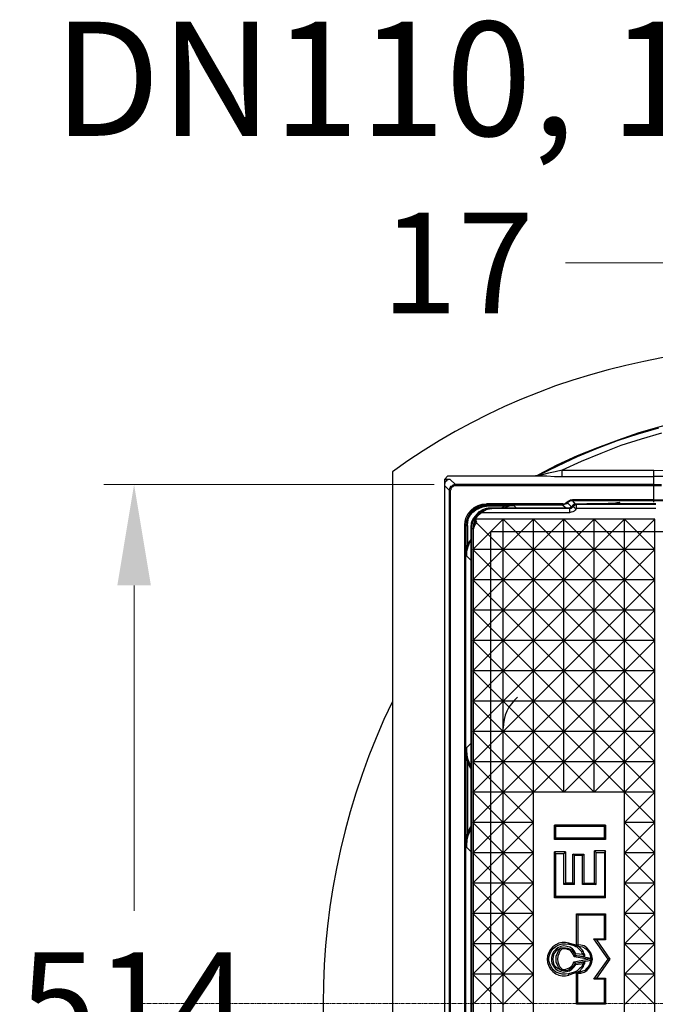
# Model space of a CAD drawing. Units: millimetres. Extents: x 0 to 9721, y -12778 to 6839.
# Drawn here: x 754 to 1069, y -5338 to -4850 of the extents above; entities that cross this region are included whole.
import ezdxf

# ---------------------------------------------------------------- set-up
doc = ezdxf.new("R2010")
doc.units = ezdxf.units.MM
for name, pattern in [('CENTER2', [28.575, 19.05, -3.175, 3.175, -3.175]), ('PDF_IMPORT', [1, 0.8, -0.2]), ('SLD-Solid', [0])]:
    doc.linetypes.add(name, pattern=pattern)
doc.layers.get('0').update_dxf_attribs({"lineweight": 15})
doc.layers.get('Defpoints').update_dxf_attribs({"color": 72})
doc.layers.add('Centre line', color=5, linetype='CENTER2', lineweight=0)
doc.layers.add('EvoTeksts', color=7, linetype='Continuous', lineweight=5)
doc.layers.add('PDF_Geomertry', color=7, linetype='Continuous')
doc.styles.add('EVO_N', font='ARIALN.TTF')
doc.styles.add('Izmeru teksts', font='arial.ttf')
doc.dimstyles.get("Standard").update_dxf_attribs({"dimtxt": 70, "dimasz": 80, "dimexe": 30, "dimexo": 30, "dimgap": 50, "dimtad": 0, "dimtih": 1, "dimtoh": 1, "dimdec": 0, "dimzin": 0, "dimdsep": 46, "dimtxsty": 'Izmeru teksts', "dimcen": 0, "dimclrd": 109, "dimclre": 109, "dimclrt": 109, "dimadec": 0, "dimazin": 0, "dimtfac": 1, "dimtdec": 4, "dimtofl": 0, "dimtmove": 0, "dimatfit": 3, "dimfxl": 1, "dimtolj": 1, "dimtzin": 0, "dimlwd": 0, "dimlwe": 0, "dimarcsym": 0})

# ---------------------------------------------------------------- blocks, each defined once
blk = doc.blocks.new('*D273')
at = {"color": 109, "lineweight": 0}
for p, q in [((1174.54, -5140.02), (1174.54, -4955.54)), ((1191.69, -5140.02), (1191.69, -4955.54)), ((1024.54, -4970.54), (1074.54, -4970.54)), ((1074.54, -4970.54), (1124.54, -4970.54)), ((1241.69, -4970.54), (1291.69, -4970.54))]:
    blk.add_line(p, q, dxfattribs=at)
at = {"color": 109}
for points in [[(1124.54, -4978.87), (1124.54, -4962.2), (1174.54, -4970.54)], [(1241.69, -4962.2), (1241.69, -4978.87), (1191.69, -4970.54)]]:
    blk.add_solid(points, dxfattribs=at)
at = {"layer": 'Defpoints', "color": 0}
for p in [(1191.69, -4970.54), (1174.54, -5145.02), (1191.69, -5145.02)]:
    blk.add_point(p, dxfattribs=at)
at = {"color": 109, "insert": (971.08, -4970.54), "char_height": 50, "attachment_point": 5, "style": 'Izmeru teksts'}
blk.add_mtext('\\A1;17', dxfattribs=at)
blk = doc.blocks.new('*D275')
at = {"color": 109, "lineweight": 0}
for p, q in [((959.48, -5080.4), (795.5, -5080.4)), ((810.5, -5130.4), (810.5, -5291.87)), ((810.5, -5544.4), (810.5, -5382.93)), ((959.48, -5594.4), (795.5, -5594.4))]:
    blk.add_line(p, q, dxfattribs=at)
at = {"color": 109}
for points in [[(818.84, -5130.4), (802.17, -5130.4), (810.5, -5080.4)], [(802.17, -5544.4), (818.84, -5544.4), (810.5, -5594.4)]]:
    blk.add_solid(points, dxfattribs=at)
at = {"layer": 'Defpoints', "color": 0}
for p in [(964.48, -5080.4), (810.5, -5594.4), (964.48, -5594.4)]:
    blk.add_point(p, dxfattribs=at)
at = {"color": 109, "insert": (810.5, -5337.4), "char_height": 50, "attachment_point": 5, "style": 'Izmeru teksts'}
blk.add_mtext('\\A1;514', dxfattribs=at)
blk = doc.blocks.new('*D277')
at = {"color": 109, "lineweight": 0}
for p, q in [((1498.93, -5094.76), (1433.09, -5141.28)), ((1548.93, -5094.76), (1498.93, -5094.76))]:
    blk.add_line(p, q, dxfattribs=at)
at = {"color": 109}
blk.add_solid([(1428.28, -5134.48), (1437.9, -5148.09), (1392.26, -5170.14)], dxfattribs=at)
at = {"layer": 'Defpoints', "color": 0}
for p in [(1392.26, -5170.14), (918.28, -5505.08)]:
    blk.add_point(p, dxfattribs=at)
at = {"color": 109, "insert": (1651.11, -5094.76), "char_height": 50, "attachment_point": 5, "style": 'Izmeru teksts'}
blk.add_mtext('\\A1;%%C592', dxfattribs=at)

msp = doc.modelspace()

# ---------------------------------------------------------------- linework, layer by layer
at = {"color": 7, "linetype": 'SLD-Solid', "lineweight": 25}
msp.add_line((938.68, -5074.04), (938.68, -5601.39), dxfattribs=at)
for p, q in [((993.66, -5112.6), (978.62, -5097.56)), ((978.62, -5112.6), (993.66, -5097.56)), ((993.66, -5112.6), (1008.7, -5097.56)), ((1038.79, -5112.6), (1023.75, -5097.56)), ((1053.83, -5112.6), (1038.79, -5097.56)), ((1038.79, -5112.6), (1053.83, -5097.56)), ((1068.88, -5112.6), (1053.83, -5097.56)), ((1053.83, -5112.6), (1068.88, -5097.56)), ((993.66, -5127.65), (978.62, -5112.6)), ((978.62, -5127.65), (993.66, -5112.6)), ((1038.79, -5127.65), (1023.75, -5112.6)), ((1023.75, -5127.65), (1038.79, -5112.6)), ((1053.83, -5127.65), (1038.79, -5112.6)), ((1038.79, -5127.65), (1053.83, -5112.6)), ((1068.88, -5127.65), (1053.83, -5112.6)), ((1053.83, -5127.65), (1068.88, -5112.6)), ((993.66, -5142.69), (978.62, -5127.65)), ((978.62, -5142.69), (993.66, -5127.65)), ((1008.7, -5142.69), (993.66, -5127.65)), ((1068.88, -5142.69), (1053.83, -5127.65)), ((1053.83, -5142.69), (1068.88, -5127.65)), ((993.66, -5157.73), (978.62, -5142.69)), ((978.62, -5157.73), (993.66, -5142.69)), ((1008.7, -5157.73), (993.66, -5142.69)), ((993.66, -5157.73), (1008.7, -5142.69)), ((1068.88, -5157.73), (1053.83, -5142.69)), ((1053.83, -5157.73), (1068.88, -5142.69)), ((993.66, -5172.77), (978.62, -5157.73)), ((978.62, -5172.77), (993.66, -5157.73)), ((1008.7, -5172.77), (993.66, -5157.73)), ((993.66, -5172.77), (1008.7, -5157.73)), ((1068.88, -5172.77), (1053.83, -5157.73)), ((1053.83, -5172.77), (1068.88, -5157.73)), ((993.66, -5187.82), (978.62, -5172.77)), ((978.62, -5187.82), (993.66, -5172.77)), ((1008.7, -5187.82), (993.66, -5172.77)), ((993.66, -5187.82), (1008.7, -5172.77)), ((1068.88, -5187.82), (1053.83, -5172.77)), ((993.66, -5202.86), (978.62, -5187.82)), ((978.62, -5202.86), (993.66, -5187.82)), ((1008.7, -5202.86), (993.66, -5187.82)), ((993.66, -5202.86), (1008.7, -5187.82)), ((993.66, -5217.9), (978.62, -5202.86)), ((978.62, -5217.9), (993.66, -5202.86)), ((1008.7, -5217.9), (993.66, -5202.86)), ((993.66, -5217.9), (1008.7, -5202.86)), ((978.62, -5232.95), (993.66, -5217.9))]:
    msp.add_line(p, q)
for centre, radius, start, end in [((1128.68, -5337.72), 325, 22.6199, 125.7758), ((1247.31, -5337.72), 343.01, 154.1237, 205.8763), ((1013.68, -5201.2), 20, 130.11, 180)]:
    msp.add_arc(centre, radius, start, end, dxfattribs=at)
at = {"layer": 'Centre line', "linetype": 'CENTER2', "lineweight": 0, "ltscale": 0.1}
msp.add_line((1681.83, -5337.72), (812.79, -5337.72), dxfattribs=at)
at = {"layer": 'PDF_Geomertry', "lineweight": 25}
for p, q in [((1008.7, -5112.6), (993.66, -5097.56)), ((1023.75, -5112.6), (1008.7, -5097.56)), ((1008.7, -5112.6), (1023.75, -5097.56)), ((1023.75, -5112.6), (1038.79, -5097.56)), ((1008.7, -5127.65), (993.66, -5112.6)), ((993.66, -5127.65), (1008.7, -5112.6)), ((1023.75, -5127.65), (1008.7, -5112.6)), ((1008.7, -5127.65), (1023.75, -5112.6)), ((993.66, -5142.69), (1008.7, -5127.65)), ((1023.75, -5142.69), (1008.7, -5127.65)), ((1008.7, -5142.69), (1023.75, -5127.65)), ((1038.79, -5142.69), (1023.75, -5127.65)), ((1023.75, -5142.69), (1038.79, -5127.65)), ((1053.83, -5142.69), (1038.79, -5127.65)), ((1038.79, -5142.69), (1053.83, -5127.65)), ((1023.75, -5157.73), (1008.7, -5142.69)), ((1008.7, -5157.73), (1023.75, -5142.69)), ((1038.79, -5157.73), (1023.75, -5142.69)), ((1023.75, -5157.73), (1038.79, -5142.69)), ((1053.83, -5157.73), (1038.79, -5142.69)), ((1038.79, -5157.73), (1053.83, -5142.69)), ((1023.75, -5172.77), (1008.7, -5157.73)), ((1008.7, -5172.77), (1023.75, -5157.73)), ((1038.79, -5172.77), (1023.75, -5157.73)), ((1023.75, -5172.77), (1038.79, -5157.73)), ((1053.83, -5172.77), (1038.79, -5157.73)), ((1038.79, -5172.77), (1053.83, -5157.73)), ((1023.75, -5187.82), (1008.7, -5172.77)), ((1008.7, -5187.82), (1023.75, -5172.77)), ((1038.79, -5187.82), (1023.75, -5172.77)), ((1023.75, -5187.82), (1038.79, -5172.77)), ((1053.83, -5187.82), (1038.79, -5172.77)), ((1038.79, -5187.82), (1053.83, -5172.77)), ((1053.83, -5187.82), (1068.88, -5172.77)), ((1023.75, -5202.86), (1008.7, -5187.82)), ((1008.7, -5202.86), (1023.75, -5187.82)), ((1038.79, -5202.86), (1023.75, -5187.82)), ((1023.75, -5202.86), (1038.79, -5187.82)), ((1053.83, -5202.86), (1038.79, -5187.82)), ((1038.79, -5202.86), (1053.83, -5187.82)), ((1068.88, -5202.86), (1053.83, -5187.82)), ((1053.83, -5202.86), (1068.88, -5187.82)), ((1023.75, -5217.9), (1008.7, -5202.86)), ((1008.7, -5217.9), (1023.75, -5202.86)), ((1038.79, -5217.9), (1023.75, -5202.86)), ((1023.75, -5217.9), (1038.79, -5202.86)), ((1053.83, -5217.9), (1038.79, -5202.86)), ((1038.79, -5217.9), (1053.83, -5202.86)), ((1068.88, -5217.9), (1053.83, -5202.86)), ((1053.83, -5217.9), (1068.88, -5202.86)), ((993.66, -5232.95), (978.62, -5217.9)), ((1008.7, -5232.95), (993.66, -5217.9)), ((993.66, -5232.95), (1008.7, -5217.9)), ((1023.75, -5232.95), (1008.7, -5217.9)), ((1008.7, -5232.95), (1023.75, -5217.9)), ((1038.79, -5232.95), (1023.75, -5217.9)), ((1023.75, -5232.95), (1038.79, -5217.9)), ((1053.83, -5232.95), (1038.79, -5217.9)), ((1038.79, -5232.95), (1053.83, -5217.9)), ((1068.88, -5232.95), (1053.83, -5217.9)), ((1053.83, -5232.95), (1068.88, -5217.9)), ((993.66, -5247.99), (978.62, -5232.95)), ((978.62, -5247.99), (993.66, -5232.95)), ((1008.7, -5247.99), (993.66, -5232.95)), ((993.66, -5247.99), (1008.7, -5232.95)), ((1068.88, -5247.99), (1053.83, -5232.95)), ((1053.83, -5247.99), (1068.88, -5232.95)), ((993.66, -5263.03), (978.62, -5247.99)), ((978.62, -5263.03), (993.66, -5247.99)), ((1008.7, -5263.03), (993.66, -5247.99)), ((993.66, -5263.03), (1008.7, -5247.99)), ((1068.88, -5263.03), (1053.83, -5247.99)), ((1053.83, -5263.03), (1068.88, -5247.99)), ((993.66, -5278.07), (978.62, -5263.03)), ((978.62, -5278.07), (993.66, -5263.03)), ((1008.7, -5278.07), (993.66, -5263.03)), ((993.66, -5278.07), (1008.7, -5263.03)), ((1068.88, -5278.07), (1053.83, -5263.03)), ((1053.83, -5278.07), (1068.88, -5263.03)), ((993.66, -5293.12), (978.62, -5278.07)), ((978.62, -5293.12), (993.66, -5278.07)), ((1008.7, -5293.12), (993.66, -5278.07)), ((993.66, -5293.12), (1008.7, -5278.07)), ((1068.88, -5293.12), (1053.83, -5278.07)), ((1053.83, -5293.12), (1068.88, -5278.07)), ((993.66, -5308.16), (978.62, -5293.12)), ((978.62, -5308.16), (993.66, -5293.12)), ((1008.7, -5308.16), (993.66, -5293.12)), ((993.66, -5308.16), (1008.7, -5293.12)), ((1068.88, -5308.16), (1053.83, -5293.12)), ((1053.83, -5308.16), (1068.88, -5293.12)), ((993.66, -5323.2), (978.62, -5308.16)), ((978.62, -5323.2), (993.66, -5308.16)), ((1008.7, -5323.2), (993.66, -5308.16)), ((993.66, -5323.2), (1008.7, -5308.16)), ((1068.88, -5323.2), (1053.83, -5308.16)), ((1053.83, -5323.2), (1068.88, -5308.16)), ((993.66, -5338.25), (978.62, -5323.2)), ((978.62, -5338.25), (993.66, -5323.2)), ((1008.7, -5338.25), (993.66, -5323.2)), ((993.66, -5338.25), (1008.7, -5323.2)), ((1068.88, -5338.25), (1053.83, -5323.2)), ((1053.83, -5338.25), (1068.88, -5323.2))]:
    msp.add_line(p, q, dxfattribs=at)
for points in [[(1135.79, -5041.63), (1124.99, -5042.47), (1113.98, -5043.53), (1103.39, -5045.02), (1092.59, -5046.92), (1082, -5049.04), (1071.42, -5051.8), (1061.04, -5054.76), (1050.67, -5058.36), (1040.5, -5062.18), (1030.34, -5066.2), (1020.39, -5070.86), (1010.86, -5075.74)], [(1009.37, -5076.16), (1010.43, -5075.95), (1010.86, -5075.74), (1011.28, -5075.74), (1020.81, -5071.08), (1030.55, -5066.42), (1040.5, -5062.39), (1050.45, -5058.58), (1060.62, -5055.19), (1070.99, -5052.22)], [(1072.26, -5054.97), (1062.1, -5057.94), (1052.15, -5061.12), (1042.2, -5064.93), (1032.45, -5068.96), (1022.93, -5073.2), (1068.45, -5073.2)], [(967.45, -5077.86), (964.48, -5077.86), (966.18, -5076.16), (1009.37, -5076.16), (1009.59, -5076.16), (1009.8, -5076.16), (1010.01, -5076.16), (1010.86, -5076.16), (1011.7, -5076.16), (1013.4, -5076.16), (1015.3, -5076.16), (1019.12, -5076.37), (1022.93, -5076.37), (1068.45, -5076.37), (1068.45, -5076.16), (1068.45, -5075.95), (1068.45, -5075.74), (1068.45, -5075.31), (1068.45, -5074.89), (1068.45, -5074.47), (1068.45, -5073.83), (1068.45, -5073.2), (1077.56, -5073.41)], [(1022.93, -5076.37), (1022.93, -5076.16), (1022.93, -5075.95), (1022.93, -5075.74), (1022.93, -5075.31), (1022.93, -5074.89), (1022.93, -5074.47), (1022.93, -5073.83), (1022.93, -5073.2), (1019.54, -5074.04), (1016.15, -5074.68), (1012.97, -5075.53), (1012.13, -5075.74), (1011.28, -5075.74), (1011.07, -5075.95), (1010.86, -5075.95), (1010.65, -5075.95), (1010.43, -5076.16), (1010.22, -5076.16), (1010.01, -5076.16), (1009.8, -5076.16)], [(1009.8, -5076.16), (1009.8, -5076.16)], [(1091.96, -5076.59), (1091.96, -5076.59), (1084.76, -5076.37), (1077.56, -5076.37), (1068.45, -5076.37)], [(1068.45, -5080.4), (1068.45, -5076.37)], [(964.48, -5077.86), (964.48, -5080.82), (964.48, -5198.41), (964.48, -5200.95), (964.48, -5202.86), (964.48, -5203.5), (964.48, -5204.77), (964.48, -5206.04), (964.48, -5208.58), (964.48, -5262.82), (964.48, -5265.15), (964.48, -5267.06), (964.48, -5267.9), (964.48, -5268.96), (964.48, -5270.24), (964.48, -5272.78), (964.48, -5402.66)], [(969.99, -5081.03), (969.57, -5081.03), (969.14, -5081.03), (968.72, -5081.46), (968.3, -5081.67), (967.87, -5082.09), (967.66, -5082.52), (967.66, -5082.94), (967.45, -5083.36), (967.45, -5591.86), (967.66, -5592.49), (967.66, -5592.92), (967.87, -5593.34), (968.3, -5593.76), (968.72, -5593.97), (969.14, -5594.19), (969.57, -5594.4), (969.99, -5594.4)], [(1068.45, -5080.4), (969.99, -5080.4)], [(969.99, -5080.4), (969.99, -5080.4), (969.99, -5080.61), (969.99, -5080.82), (969.99, -5081.03)], [(1068.45, -5081.03), (969.99, -5081.03)], [(1072.26, -5081.03), (1068.45, -5081.03), (1068.45, -5080.82), (1068.45, -5080.61), (1068.45, -5080.4), (1068.45, -5080.4), (1068.45, -5080.4), (1072.26, -5080.4)], [(1068.45, -5088.03), (1068.45, -5081.03)], [(967.03, -5083.36), (967.03, -5083.36), (967.24, -5083.36), (967.45, -5083.36)], [(967.03, -5591.86), (967.03, -5083.36)], [(974.65, -5100.74), (974.86, -5098.62), (975.28, -5096.71), (976.34, -5094.81), (977.82, -5093.11), (979.31, -5091.84), (981.21, -5090.78), (983.33, -5090.14), (985.45, -5089.93)], [(975.07, -5100.74), (975.28, -5100.74), (975.5, -5098.83), (976.13, -5096.92), (976.98, -5095.23), (978.25, -5093.75), (979.94, -5092.48), (981.64, -5091.63), (983.54, -5090.99), (985.45, -5090.78), (985.45, -5090.57), (983.33, -5090.57), (981.42, -5091.2), (979.73, -5092.26), (978.04, -5093.53), (976.77, -5095.02), (975.92, -5096.92), (975.28, -5098.83), (975.07, -5100.74), (975.07, -5100.74), (974.86, -5100.74), (974.65, -5100.74)], [(975.28, -5110.7), (975.5, -5110.7), (975.71, -5110.7), (975.92, -5110.7), (975.5, -5112.6), (975.5, -5114.51), (975.5, -5115.36), (975.5, -5115.78), (975.5, -5115.78), (975.5, -5115.78), (975.5, -5115.57), (975.5, -5114.51), (975.5, -5112.82), (975.28, -5110.7), (975.28, -5100.74), (975.5, -5100.74), (975.71, -5100.74), (975.92, -5100.74), (976.13, -5099.04), (976.55, -5097.14), (977.4, -5095.44), (978.67, -5094.17), (980.15, -5092.9), (981.85, -5092.05), (983.54, -5091.42), (985.45, -5091.2)], [(1051.3, -5089.3), (1050.45, -5089.51), (1050.67, -5089.51), (1051.09, -5089.51), (1050.88, -5089.51), (1050.67, -5089.51), (1050.03, -5089.51), (1048.76, -5089.72), (1047.49, -5089.72), (1045.79, -5089.72), (1043.68, -5089.93), (1041.35, -5089.93), (1038.81, -5089.93), (1036.27, -5089.93), (1035.21, -5089.93), (1031.18, -5090.14), (1029.7, -5090.14), (1029.49, -5090.14), (1029.28, -5090.14), (1028.64, -5090.36), (1028.01, -5090.78), (1028.01, -5090.99), (1027.58, -5091.42), (1027.16, -5091.84), (1026.53, -5092.05), (1026.1, -5092.05), (1026.53, -5092.26), (1026.53, -5092.48), (1026.53, -5092.69), (1026.53, -5092.9), (1026.53, -5093.32), (1026.53, -5093.53), (1026.53, -5093.96), (1026.53, -5094.38), (982.91, -5094.38), (982.69, -5094.17), (982.48, -5094.17), (983.33, -5093.53), (985.87, -5092.69), (987.99, -5092.26), (987.56, -5092.05), (986.29, -5092.05), (985.66, -5092.26), (985.24, -5092.26), (984.81, -5092.48), (983.54, -5092.9), (982.27, -5093.75), (981.64, -5093.96), (980.58, -5095.02), (979.73, -5096.08), (978.88, -5097.14), (978.25, -5098.2), (978.04, -5099.04), (977.82, -5099.47), (977.82, -5099.89), (977.61, -5101.16), (977.61, -5102.01), (978.04, -5102.43), (978.25, -5100.53), (978.67, -5098.62), (979.73, -5096.92), (981, -5095.44), (982.48, -5094.17), (982.69, -5094.17), (982.91, -5094.38)], [(1028.01, -5090.99), (1028.22, -5091.42), (1028.43, -5091.2), (1028.64, -5090.99), (1028.86, -5090.78), (1029.07, -5090.57), (1029.28, -5090.57), (1029.49, -5090.36), (1029.7, -5090.36), (1029.91, -5090.36), (1029.91, -5090.57), (1029.91, -5090.78), (1029.91, -5090.99), (1029.91, -5091.2), (1029.91, -5091.63), (1029.91, -5092.05), (1029.91, -5092.26), (1029.7, -5092.26), (1029.28, -5092.05), (1029.07, -5091.84), (1028.86, -5091.63), (1028.64, -5091.63), (1028.43, -5091.42), (1028.22, -5091.42), (1028.01, -5091.63), (1027.58, -5092.05), (1027.37, -5092.26), (1026.95, -5092.26), (1026.53, -5092.26), (987.99, -5092.26), (987.99, -5092.26), (985.87, -5092.69), (985.24, -5092.9), (983.54, -5093.96), (982.91, -5094.38), (981.42, -5095.65), (980.15, -5097.14), (979.52, -5098.83), (978.88, -5102.43), (978.46, -5102.43), (978.25, -5102.43), (978.04, -5102.43), (978.04, -5309.43), (978.04, -5573)], [(985.45, -5090.57), (985.45, -5090.36), (985.45, -5090.14), (985.45, -5089.93)], [(1023.35, -5089.93), (985.45, -5089.93)], [(1023.35, -5090.57), (985.45, -5090.57)], [(994.13, -5091.2), (996.03, -5090.99), (997.94, -5090.78), (998.79, -5090.78), (994.13, -5091.2), (985.45, -5091.2), (985.45, -5091.2), (985.45, -5090.99), (985.45, -5090.78), (994.13, -5090.78), (996.03, -5090.78), (997.94, -5090.78), (998.79, -5090.78), (999, -5090.78), (998.79, -5090.78), (997.94, -5090.78), (996.03, -5090.99), (994.13, -5091.2), (994.13, -5091.2), (994.13, -5090.99), (994.13, -5090.78)], [(1026.1, -5092.05), (1023.99, -5092.05), (988.84, -5092.05), (987.99, -5092.05), (987.56, -5092.05)], [(992.65, -5092.05), (994.13, -5091.2)], [(993.71, -5092.05), (994.98, -5091.63), (996.88, -5090.99), (999, -5090.78), (1000.27, -5092.05)], [(1025.26, -5089.09), (1025.47, -5089.3), (1025.68, -5089.51), (1025.68, -5089.51), (1025.26, -5089.93), (1024.62, -5090.14), (1023.99, -5090.36), (1023.35, -5090.57), (1025.04, -5092.05)], [(1023.35, -5089.93), (1023.99, -5089.93), (1024.41, -5089.72), (1024.83, -5089.51), (1025.26, -5089.09)], [(1023.35, -5090.57), (1023.35, -5090.36), (1023.35, -5090.14), (1023.35, -5089.93)], [(1025.26, -5089.09), (1025.89, -5088.66), (1026.53, -5088.24), (1027.16, -5088.03), (1028.01, -5088.03)], [(1028.01, -5088.03), (1028.01, -5088.24), (1028.01, -5088.45), (1028.01, -5088.45), (1027.37, -5088.45), (1026.74, -5088.66), (1026.1, -5089.09), (1025.68, -5089.51), (1027.58, -5091.42)], [(1029.91, -5092.26), (1029.49, -5093.11), (1028.86, -5093.53), (1028.22, -5093.96), (1027.37, -5094.17), (1026.53, -5094.38)], [(1068.45, -5088.03), (1028.01, -5088.03)], [(1068.45, -5089.09), (1068.45, -5088.45), (1028.01, -5088.45), (1029.49, -5090.14)], [(1029.91, -5090.36), (1029.7, -5090.14)], [(1069.51, -5090.36), (1029.91, -5090.36)], [(1069.51, -5092.26), (1029.91, -5092.26)], [(1069.51, -5089.93), (1036.27, -5089.93)], [(1051.09, -5089.51), (1051.72, -5089.09)], [(1068.45, -5088.45), (1068.45, -5088.45), (1068.45, -5088.24), (1068.45, -5088.03)], [(1068.45, -5088.03), (1072.26, -5088.03), (1076.07, -5088.03), (1079.89, -5088.03), (1083.27, -5088.03), (1086.24, -5088.03), (1088.57, -5088.03), (1090.47, -5088.03), (1091.74, -5088.03)], [(1091.32, -5088.45), (1090.05, -5088.45), (1088.36, -5088.45), (1085.81, -5088.45), (1082.85, -5088.45), (1079.67, -5088.45), (1075.86, -5088.45), (1072.26, -5088.45), (1068.45, -5088.45)], [(982.91, -5094.38), (982.91, -5094.38)], [(974.65, -5574.48), (974.65, -5100.74)], [(975.07, -5574.48), (975.07, -5100.74)], [(975.92, -5100.74), (975.92, -5110.7), (976.55, -5109.43), (977.4, -5108.15), (977.61, -5107.73)], [(977.61, -5102.01), (977.61, -5103.28), (977.61, -5218.96), (977.61, -5261.55), (977.61, -5270.66), (977.61, -5404.77), (977.61, -5406.89), (977.61, -5456.47), (977.61, -5572.15), (977.61, -5573.21), (977.61, -5573.42)], [(980.15, -5577.87), (979.94, -5577.45), (979.52, -5576.81), (979.31, -5576.18), (979.1, -5575.54), (979.1, -5574.91), (978.88, -5574.27), (978.88, -5573.64), (978.88, -5573), (978.88, -5366), (978.88, -5102.43), (978.88, -5101.8), (978.88, -5101.16), (979.1, -5100.53), (979.1, -5099.89), (979.31, -5099.26), (979.52, -5098.62), (979.94, -5097.98), (980.15, -5097.56)], [(980.37, -5099.04), (979.94, -5099.89), (979.31, -5101.16), (978.88, -5102.01), (978.88, -5102.22), (978.88, -5102.43)], [(1068.88, -5097.56), (980.15, -5097.56)], [(980.15, -5097.56), (980.15, -5098.2), (980.15, -5098.62), (980.37, -5099.04)], [(993.66, -5577.87), (993.66, -5097.56)], [(1008.7, -5577.87), (1008.7, -5097.56)], [(1023.75, -5232.95), (1023.75, -5097.56)], [(1038.79, -5232.95), (1038.79, -5097.56)], [(1053.83, -5577.87), (1053.83, -5097.56)], [(1068.88, -5577.87), (1068.88, -5097.56)], [(977.61, -5117.9), (975.5, -5115.78), (975.71, -5113.45), (976.34, -5111.12), (977.19, -5109), (977.61, -5108.58)], [(1068.88, -5112.6), (978.88, -5112.6)], [(1068.88, -5127.65), (978.88, -5127.65)], [(1068.88, -5142.69), (978.88, -5142.69)], [(1068.88, -5157.73), (978.88, -5157.73)], [(1068.88, -5172.77), (978.88, -5172.77)], [(1068.88, -5187.82), (978.88, -5187.82)], [(1068.88, -5202.86), (978.88, -5202.86)], [(977.61, -5220.23), (977.4, -5219.6), (976.34, -5216.84), (975.71, -5213.88), (975.5, -5210.91), (977.61, -5208.79)], [(975.28, -5253.92), (975.5, -5253.92), (975.71, -5253.92), (975.92, -5253.92), (975.71, -5255.83), (975.5, -5260.28), (975.5, -5260.28), (975.5, -5260.28), (975.5, -5256.04), (975.28, -5253.92), (975.28, -5217.27), (975.5, -5215.36), (975.5, -5211.12), (975.5, -5210.91), (975.5, -5211.12), (975.71, -5215.36), (975.92, -5217.27), (975.71, -5217.27), (975.5, -5217.27), (975.28, -5217.27)], [(977.61, -5221.29), (976.98, -5220.02), (975.92, -5217.27), (975.92, -5253.92), (976.98, -5251.17), (977.61, -5249.9)], [(1068.88, -5217.9), (978.88, -5217.9)], [(1068.88, -5232.95), (978.88, -5232.95)], [(1008.7, -5247.99), (978.88, -5247.99)], [(1068.88, -5247.99), (1053.83, -5247.99)], [(977.61, -5262.4), (975.5, -5260.28), (975.71, -5257.31), (976.34, -5254.35), (977.4, -5251.8), (977.61, -5250.96)], [(1019.75, -5249.9), (1019.12, -5249.26)], [(1019.12, -5256.46), (1019.12, -5249.26)], [(1044.52, -5249.26), (1019.12, -5249.26)], [(1019.75, -5255.83), (1019.75, -5249.9)], [(1043.89, -5249.9), (1019.75, -5249.9)], [(1019.12, -5256.46), (1019.75, -5255.83)], [(1044.52, -5256.46), (1019.12, -5256.46)], [(1043.89, -5255.83), (1019.75, -5255.83)], [(1008.7, -5263.03), (978.88, -5263.03)], [(1019.75, -5263.46), (1019.12, -5262.61)], [(1024.62, -5262.61), (1019.12, -5262.61)], [(1019.12, -5285.28), (1019.12, -5262.61)], [(1039.02, -5278.07), (1039.02, -5261.97), (1039.87, -5262.82)], [(1044.52, -5261.97), (1039.02, -5261.97)], [(1039.87, -5278.71), (1039.87, -5262.82), (1043.89, -5262.82)], [(1044.52, -5285.28), (1044.52, -5261.97), (1043.89, -5262.82), (1043.89, -5284.64)], [(1068.88, -5263.03), (1053.83, -5263.03)], [(1023.77, -5263.46), (1019.75, -5263.46)], [(1019.75, -5284.64), (1019.75, -5263.46)], [(1028.22, -5278.07), (1028.22, -5263.67)], [(1029.07, -5278.71), (1029.07, -5264.3)], [(1033.73, -5263.67), (1033.73, -5278.07), (1033.09, -5278.71), (1033.09, -5264.3)], [(1008.7, -5278.07), (978.88, -5278.07)], [(1029.07, -5278.71), (1023.77, -5278.71)], [(1028.22, -5278.07), (1024.62, -5278.07)], [(1029.07, -5278.71), (1028.22, -5278.07)], [(1033.73, -5278.07), (1039.02, -5278.07), (1039.87, -5278.71), (1033.09, -5278.71)], [(1068.88, -5278.07), (1053.83, -5278.07)], [(1019.12, -5285.28), (1019.75, -5284.64)], [(1044.52, -5285.28), (1019.12, -5285.28)], [(1043.89, -5284.64), (1019.75, -5284.64)], [(1044.52, -5285.28), (1043.89, -5284.64)], [(1008.7, -5293.12), (978.88, -5293.12)], [(1030.13, -5309.22), (1030.13, -5309.01), (1030.13, -5293.33), (1030.76, -5293.97), (1030.76, -5308.58)], [(1030.13, -5293.33), (1044.52, -5293.33), (1043.89, -5293.97), (1030.76, -5293.97)], [(1044.52, -5293.33), (1044.52, -5306.25), (1043.89, -5305.62), (1043.89, -5293.97)], [(1068.88, -5293.12), (1053.83, -5293.12)], [(1044.52, -5306.25), (1040.08, -5306.25), (1038.6, -5305.62), (1043.89, -5305.62)], [(1040.08, -5306.25), (1046.64, -5315.79), (1045.79, -5315.79), (1038.6, -5305.62)], [(1008.7, -5308.16), (978.88, -5308.16)], [(1026.31, -5307.74), (1024.62, -5307.52), (1022.93, -5307.52), (1021.23, -5307.74), (1019.75, -5308.58), (1018.27, -5309.64), (1017.21, -5310.91), (1016.36, -5312.4), (1015.73, -5314.09), (1015.52, -5315.79), (1015.73, -5317.48), (1016.36, -5319.18), (1017.21, -5320.66), (1018.27, -5321.93), (1019.75, -5322.99), (1021.23, -5323.63), (1022.93, -5324.05), (1024.62, -5324.05), (1026.31, -5323.63)], [(1033.3, -5313.46), (1029.7, -5313.03), (1029.07, -5311.76), (1028.01, -5310.7), (1026.74, -5309.86), (1025.26, -5309.43), (1023.77, -5309.22), (1022.29, -5309.43), (1020.81, -5310.07), (1019.75, -5310.91), (1018.69, -5312.19), (1018.06, -5313.46), (1017.63, -5314.94), (1017.63, -5316.42), (1017.84, -5317.91), (1018.69, -5319.18), (1019.54, -5320.45), (1020.81, -5321.3), (1022.08, -5321.93), (1023.56, -5322.14), (1025.04, -5321.93), (1026.53, -5321.51), (1027.8, -5320.66), (1028.86, -5319.6), (1029.7, -5318.33), (1033.3, -5317.91), (1032.88, -5318.75), (1032.67, -5319.39), (1032.03, -5320.03), (1031.61, -5320.45), (1030.97, -5321.08), (1030.34, -5321.51), (1029.7, -5321.93), (1028.86, -5322.14), (1026.1, -5322.99), (1024.62, -5323.2), (1022.93, -5323.2), (1021.23, -5322.78), (1019.75, -5322.14), (1018.48, -5321.08), (1017.42, -5319.6), (1016.79, -5318.12), (1016.36, -5316.64), (1016.36, -5314.94), (1016.79, -5313.25), (1017.42, -5311.76), (1018.48, -5310.49), (1019.75, -5309.43), (1021.23, -5308.58), (1022.93, -5308.16), (1024.62, -5308.16), (1026.1, -5308.37)], [(1022.29, -5310.28), (1021.02, -5310.91), (1019.75, -5311.76), (1018.9, -5313.03), (1018.48, -5314.3), (1018.27, -5315.79), (1018.48, -5317.06), (1018.9, -5318.54), (1019.75, -5319.6), (1021.02, -5320.45), (1022.29, -5321.08)], [(1022.5, -5321.3), (1022.29, -5321.08), (1021.23, -5320.03), (1020.6, -5318.75), (1019.96, -5317.27), (1019.96, -5315.79), (1019.96, -5314.3), (1020.6, -5312.82), (1021.23, -5311.34), (1022.29, -5310.28), (1022.5, -5310.07), (1022.93, -5310.7), (1021.87, -5311.76), (1021.23, -5313.03), (1020.81, -5314.3), (1020.6, -5315.79), (1020.81, -5317.06), (1021.23, -5318.54), (1021.87, -5319.6), (1022.93, -5320.66)], [(1022.5, -5310.07), (1023.56, -5310.07), (1024.62, -5310.07), (1025.68, -5310.28), (1026.53, -5310.7), (1027.58, -5311.13), (1028.22, -5311.97), (1028.86, -5312.82), (1029.28, -5313.67)], [(1028.86, -5317.06), (1035.63, -5315.79), (1028.86, -5314.52), (1028.64, -5313.67), (1028.01, -5312.82), (1027.37, -5311.97), (1026.74, -5311.34), (1025.68, -5310.91), (1024.83, -5310.7), (1023.77, -5310.7), (1022.93, -5310.7)], [(1026.1, -5308.37), (1026.31, -5307.74)], [(1028.86, -5309.22), (1026.1, -5308.37)], [(1029.07, -5308.58), (1026.31, -5307.74)], [(1028.86, -5309.22), (1029.07, -5308.58)], [(1033.3, -5313.46), (1032.88, -5312.82), (1032.67, -5312.19), (1032.24, -5311.55), (1031.61, -5310.91), (1030.97, -5310.28), (1030.34, -5309.86), (1029.7, -5309.64), (1028.86, -5309.22)], [(1030.13, -5309.01), (1029.91, -5308.8), (1029.7, -5308.8), (1029.49, -5308.8), (1029.28, -5308.58), (1029.07, -5308.58)], [(1034.15, -5314.3), (1034.15, -5313.67), (1033.73, -5312.82), (1033.51, -5312.19), (1033.09, -5311.34), (1032.45, -5310.7), (1032.03, -5310.28), (1031.4, -5309.64), (1030.55, -5309.22)], [(1068.88, -5308.16), (1053.83, -5308.16)], [(1037.11, -5315.36), (1029.49, -5313.88), (1028.86, -5314.52)], [(1029.7, -5313.03), (1029.28, -5313.67), (1029.49, -5313.88), (1034.15, -5314.3)], [(1029.49, -5313.88), (1029.49, -5313.88)], [(1029.49, -5317.69), (1037.11, -5316.21)], [(1034.15, -5314.3), (1033.3, -5313.46)], [(1037.54, -5315.79), (1035.63, -5315.79)], [(1046.64, -5315.79), (1040.08, -5325.11), (1038.6, -5325.75), (1045.79, -5315.79)], [(1029.7, -5318.33), (1029.28, -5317.91)], [(1029.49, -5317.69), (1034.15, -5317.06)], [(1029.49, -5317.69), (1029.49, -5317.69)], [(1030.55, -5322.14), (1031.4, -5321.72), (1032.03, -5321.3), (1032.45, -5320.66), (1033.09, -5320.03), (1033.51, -5319.39), (1033.73, -5318.54), (1034.15, -5317.91), (1034.15, -5317.06)], [(1033.3, -5317.91), (1034.15, -5317.06)], [(1008.7, -5323.2), (978.88, -5323.2)], [(1029.07, -5322.78), (1026.31, -5323.63), (1026.1, -5322.99)], [(1030.13, -5322.36), (1030.13, -5322.57), (1029.91, -5322.57), (1029.7, -5322.57), (1029.49, -5322.57), (1029.49, -5322.78), (1029.28, -5322.78), (1029.07, -5322.78), (1028.86, -5322.14)], [(1030.13, -5338.03), (1030.13, -5322.57)], [(1030.76, -5337.4), (1030.76, -5322.78)], [(1040.08, -5325.11), (1044.52, -5325.11), (1043.89, -5325.75), (1038.6, -5325.75)], [(1044.52, -5325.11), (1044.52, -5338.03), (1043.89, -5337.4), (1043.89, -5325.75)], [(1068.88, -5323.2), (1053.83, -5323.2)], [(1044.52, -5338.03), (1030.13, -5338.03), (1030.76, -5337.4), (1043.89, -5337.4)]]:
    msp.add_lwpolyline(points, dxfattribs=at)
for points in [[(967.03, -5083.36), (967.03, -5082.94), (967.24, -5082.31), (967.45, -5081.88), (967.87, -5081.25), (968.3, -5081.03), (968.93, -5080.61), (969.35, -5080.4), (969.99, -5080.4), (967.45, -5077.86), (966.81, -5077.86), (966.18, -5078.07), (965.76, -5078.28), (965.33, -5078.7), (964.91, -5079.13), (964.7, -5079.76), (964.48, -5080.19), (964.48, -5080.82)], [(1044.52, -5256.46), (1043.89, -5255.83), (1043.89, -5249.9), (1044.52, -5249.26)], [(1024.62, -5278.07), (1023.77, -5278.71), (1023.77, -5263.46), (1024.62, -5262.61)], [(1033.73, -5263.67), (1033.09, -5264.3), (1029.07, -5264.3), (1028.22, -5263.67)], [(1030.13, -5309.22), (1030.55, -5309.22), (1031.82, -5309.43), (1033.09, -5309.64), (1034.15, -5310.28), (1035.21, -5310.91), (1035.84, -5311.97), (1036.48, -5312.82), (1036.9, -5314.09), (1037.11, -5315.36), (1037.54, -5315.79), (1037.11, -5316.21), (1036.9, -5317.48), (1036.48, -5318.54), (1035.84, -5319.6), (1035, -5320.45), (1034.15, -5321.3), (1033.09, -5321.72), (1031.82, -5322.14), (1030.55, -5322.14), (1030.13, -5322.36), (1030.76, -5322.78), (1032.24, -5322.78), (1033.94, -5322.14), (1035.21, -5321.3), (1036.27, -5320.24), (1037.11, -5318.75), (1037.75, -5317.27), (1037.96, -5315.79), (1037.75, -5314.09), (1037.11, -5312.61), (1036.27, -5311.34), (1035.21, -5310.07), (1033.94, -5309.22), (1032.24, -5308.8), (1030.76, -5308.58)], [(1029.28, -5317.91), (1028.86, -5318.75), (1028.22, -5319.6), (1027.37, -5320.24), (1026.53, -5320.87), (1025.68, -5321.3), (1024.62, -5321.51), (1023.56, -5321.51), (1022.5, -5321.3), (1022.93, -5320.66), (1023.77, -5320.87), (1024.83, -5320.66), (1025.68, -5320.45), (1026.53, -5320.03), (1027.37, -5319.39), (1028.01, -5318.75), (1028.43, -5317.91), (1028.86, -5317.06), (1029.49, -5317.69)]]:
    msp.add_lwpolyline(points, close=True, dxfattribs=at)
at = {"layer": 'PDF_Geomertry', "linetype": 'PDF_IMPORT', "lineweight": 25, "ltscale": 9.856542}
msp.add_lwpolyline([(978.88, -5573), (978.88, -5102.43)], dxfattribs=at)
at = {"layer": 'PDF_Geomertry', "color": 8, "lineweight": 25}
msp.add_lwpolyline([(987.35, -5103.92), (987.35, -5571.3), (1323.18, -5571.3), (1323.18, -5103.92)], close=True, dxfattribs=at)

# ---------------------------------------------------------------- texts
at = {"layer": 'EvoTeksts', "insert": (764.15, -4850.89), "char_height": 56.5956, "attachment_point": 1, "style": 'EVO_N'}
msp.add_mtext('\\pxqc;DN110, 160, 200, 250, 315, 400  mm', dxfattribs=at)

# ---------------------------------------------------------------- dimensions: what is measured, and where the dimension line sits
dim = msp.add_linear_dim(base=(1191.69, -4970.54), p1=(1174.54, -5145.02), p2=(1191.69, -5145.02), dimstyle='Standard', override={"dimtxt": 50, "dimasz": 50, "dimexe": 15, "dimexo": 5, "dimgap": 20})
dim.commit()
dim.dimension.update_dxf_attribs({"geometry": '*D273', "text_midpoint": (971.08, -4970.54), "dimtype": 160})
dim = msp.add_diameter_dim_2p(p1=(918.28, -5505.08), p2=(1392.26, -5170.14), text='%%C592', dimstyle='Standard', override={"dimtxt": 50, "dimasz": 50, "dimexe": 15, "dimexo": 5, "dimgap": 20, "dimtxsty": 'Izmeru teksts'})
dim.commit()
dim.dimension.update_dxf_attribs({"geometry": '*D277', "text_midpoint": (1498.93, -5094.76), "dimtype": 163})
dim = msp.add_linear_dim(base=(810.5, -5594.4), p1=(964.48, -5080.4), p2=(964.48, -5594.4), angle=90, dimstyle='Standard', override={"dimtxt": 50, "dimasz": 50, "dimexe": 15, "dimexo": 5, "dimgap": 20})
dim.commit()
dim.dimension.update_dxf_attribs({"geometry": '*D275', "text_midpoint": (810.5, -5337.4)})

doc.saveas('drawing.dxf')
